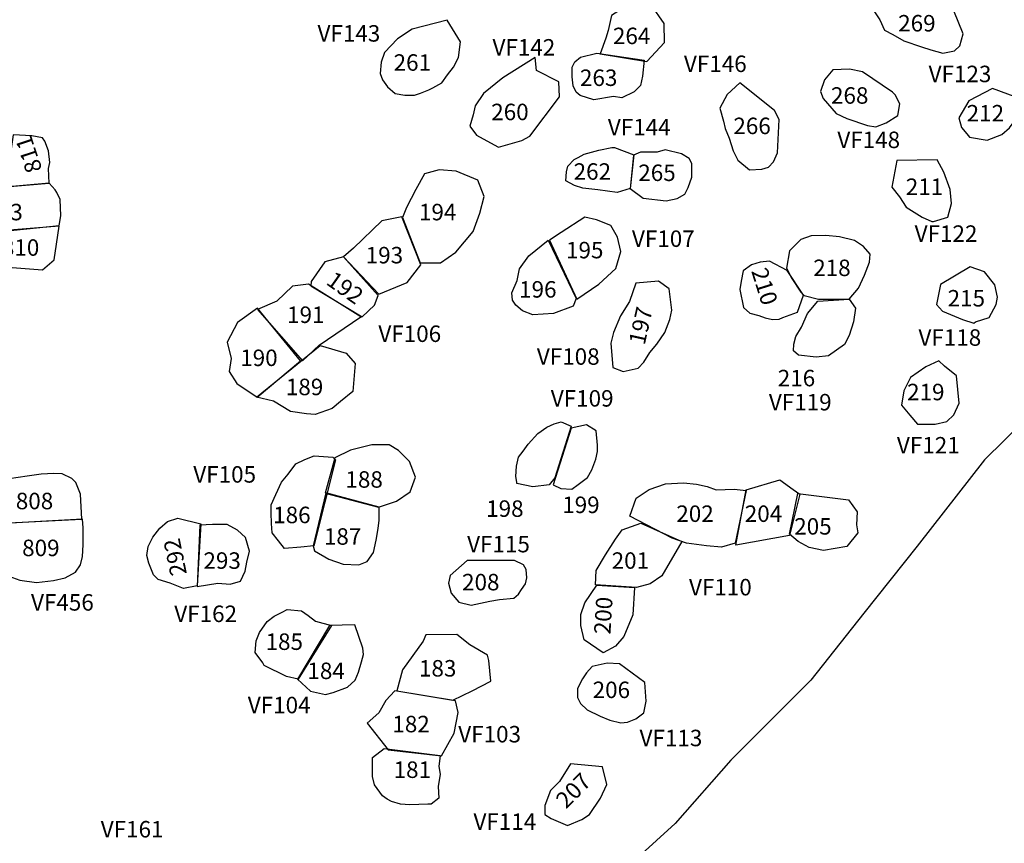
# Model space of a CAD drawing. Extents: x 23.5 to 41, y 88 to 104.
# Drawn here: x 32.2 to 33, y 88.8 to 89.4 of the extents above; entities that cross this region are included whole.
import ezdxf

# ---------------------------------------------------------------- set-up
doc = ezdxf.new("R2010")
doc.units = 0
for name, color, linetype in [('AREAS', 2, 'CONTINUOUS'), ('SITENOS', 6, 'CONTINUOUS'), ('SURVBND', 1, 'CONTINUOUS')]:
    doc.layers.add(name, color=color, linetype=linetype)
doc.styles.get("Standard").update_dxf_attribs({"font": 'simplex'})

# ---------------------------------------------------------------- blocks, each defined once
blk = doc.blocks.new('181')
at = {"layer": 'AREAS'}
blk.add_lwpolyline([(32429.583, 88961.275), (32473.646, 88955.769), (32472.661, 88947.133), (32473.713, 88940.993), (32472.148, 88931.183), (32472.775, 88921.969), (32466.651, 88917.405), (32464.018, 88917.393), (32449.683, 88916.743), (32442.511, 88917.296), (32435.333, 88919.312), (32431.812, 88921.344), (32428.144, 88923.815), (32421.959, 88932.565), (32420.466, 88939.142), (32420.399, 88954.065)], close=True, dxfattribs=at)
blk.add_attdef('#', (32436.859, 88937.753), '', height=12.5, dxfattribs=at)
blk = doc.blocks.new('182')
at = {"layer": 'AREAS'}
blk.add_lwpolyline([(32432.66, 88960.265), (32474.672, 88955.335), (32484.832, 88973.23), (32487.83, 88989.63), (32485.74, 88998.838), (32438.009, 89006.815), (32430.874, 88999.174), (32425.359, 88989.347), (32416.179, 88981.112)], close=True, dxfattribs=at)
blk.add_attdef('#', (32436.696, 88973.597), '', height=12.5, dxfattribs=at)
blk = doc.blocks.new('183')
at = {"layer": 'AREAS'}
blk.add_lwpolyline([(32439.618, 89006.822), (32483.69, 88999.414), (32499.019, 89006.652), (32513.761, 89014.327), (32512.224, 89030.707), (32511.181, 89034.798), (32497.245, 89042.928), (32486.967, 89051.075), (32462.388, 89050.963), (32460.363, 89045.833), (32444.079, 89023.228)], close=True, dxfattribs=at)
blk.add_attdef('#', (32457.418, 89017.729), '', height=12.5, dxfattribs=at)
blk = doc.blocks.new('207')
at = {"layer": 'AREAS'}
blk.add_lwpolyline([(32601.705, 88946.694), (32576.529, 88949.067), (32567.96, 88935.275), (32560.824, 88928.074), (32556.196, 88916.202), (32556.228, 88909.033), (32561.363, 88905.984), (32574.263, 88900.483), (32585.507, 88905.07), (32591.634, 88909.194), (32600.207, 88922.108), (32605.279, 88932.811)], close=True, dxfattribs=at)
blk.add_attdef('#', (32573.62, 88913.209), '', height=12.5, dxfattribs=at)
blk = doc.blocks.new('206')
at = {"layer": 'AREAS'}
blk.add_lwpolyline([(32635.199, 89013.415), (32615.088, 89028.101), (32605.43, 89028.642), (32593.591, 89025.955), (32589.079, 89020.814), (32586.027, 89016.264), (32581.966, 89008.492), (32581.998, 89001.323), (32584.506, 88996.799), (32589.65, 88991.701), (32599.914, 88986.627), (32607.682, 88983.59), (32616.323, 88981.581), (32621.442, 88982.043), (32628.16, 88984.707), (32634.284, 88989.27), (32636.291, 88998.497)], close=True, dxfattribs=at)
blk.add_attdef('#', (32593.707, 89000.352), '', height=12.5, dxfattribs=at)
blk = doc.blocks.new('809')
at = {"layer": 'AREAS'}
blk.add_lwpolyline([(32130.168, 89138.703), (32133.429, 89097.167), (32142.075, 89094.134), (32155.398, 89092.146), (32168.705, 89093.669), (32177.912, 89095.759), (32186.084, 89100.478), (32190.155, 89106.056), (32191.734, 89112.794), (32192.131, 89122.013), (32192.071, 89135.326), (32191.602, 89142.054)], close=True, dxfattribs=at)
blk.add_attdef('#', (32144.625, 89112.58), '', height=12.5, dxfattribs=at)
blk = doc.blocks.new('808')
at = {"layer": 'AREAS'}
blk.add_lwpolyline([(32126.355, 89172.921), (32128.118, 89139.133), (32191.016, 89142.051), (32189.902, 89161.944), (32186.349, 89171.145), (32183.263, 89174.204), (32175.492, 89177.826), (32168.906, 89178.235), (32159.106, 89177.752), (32147.848, 89176.091)], close=True, dxfattribs=at)
blk.add_attdef('#', (32139.334, 89150.01), '', height=12.5, dxfattribs=at)
blk = doc.blocks.new('292')
at = {"layer": 'AREAS'}
blk.add_lwpolyline([(32284.815, 89138.38), (32281.964, 89089.648), (32271.146, 89087.55), (32260.887, 89091.6), (32251.217, 89094.629), (32247.543, 89098.123), (32243.99, 89107.325), (32242.353, 89113.462), (32243.345, 89120.636), (32246.969, 89127.967), (32252.496, 89135.161), (32258.617, 89140.31), (32266.799, 89142.834)], close=True, dxfattribs=at)
blk.add_attdef('#', (32274.166, 89099.268), '', height=12.5, dxfattribs=at)
blk = doc.blocks.new('293')
at = {"layer": 'AREAS'}
blk.add_lwpolyline([(32284.234, 89137.354), (32281.966, 89089.062), (32298.34, 89091.77), (32308.001, 89090.79), (32316.182, 89093.314), (32319.805, 89101.085), (32321.235, 89108.26), (32323.244, 89116.901), (32320.123, 89127.714), (32313.952, 89133.392), (32305.739, 89137.89), (32294.035, 89137.837)], close=True, dxfattribs=at)
blk.add_attdef('#', (32287.463, 89102.986), '', height=12.5, dxfattribs=at)
blk = doc.blocks.new('186')
at = {"layer": 'AREAS'}
blk.add_lwpolyline([(32391.096, 89189.045), (32373.993, 89121.228), (32363.756, 89120.157), (32351.033, 89119.076), (32346.323, 89125.199), (32341.174, 89131.467), (32340.556, 89138.633), (32340.517, 89147.265), (32340.489, 89153.41), (32344.11, 89161.619), (32348.601, 89171.442), (32353.84, 89177.611), (32359.947, 89185.832), (32367.1, 89189.375), (32374.257, 89192.041), (32389.038, 89191.084)], close=True, dxfattribs=at)
blk.add_attdef('#', (32342.605, 89138.642), '', height=12.5, dxfattribs=at)
blk = doc.blocks.new('187')
at = {"layer": 'AREAS'}
blk.add_lwpolyline([(32383.607, 89162.823), (32373.554, 89121.226), (32374.597, 89117.134), (32385.892, 89110.602), (32397.176, 89106.556), (32409.468, 89106.027), (32416.04, 89108.69), (32421.128, 89115.882), (32423.132, 89125.547), (32424.699, 89134.918), (32425.693, 89141.506), (32425.647, 89151.748)], close=True, dxfattribs=at)
blk.add_attdef('#', (32381.742, 89122.287), '', height=12.5, dxfattribs=at)
blk = doc.blocks.new('188')
at = {"layer": 'AREAS'}
blk.add_lwpolyline([(32390.65, 89190.506), (32383.022, 89162.82), (32425.062, 89151.745), (32439.378, 89156.492), (32450.172, 89163.71), (32454.215, 89175.432), (32449.478, 89187.701), (32440.806, 89196.44), (32433.617, 89200.943), (32419.718, 89200.879), (32402.912, 89196.707)], close=True, dxfattribs=at)
blk.add_attdef('#', (32399.391, 89166.552), '', height=12.5, dxfattribs=at)
blk = doc.blocks.new('198')
at = {"layer": 'AREAS'}
blk.add_lwpolyline([(32576.93, 89215.492), (32564.24, 89174.907), (32559.729, 89169.327), (32546.862, 89167.66), (32534.122, 89170.235), (32534.117, 89171.259), (32533.511, 89175.792), (32534.059, 89183.988), (32535.49, 89191.163), (32539.126, 89195.861), (32543.198, 89201.44), (32550.768, 89209.667), (32557.914, 89214.82), (32563.608, 89217.479), (32569.16, 89218.968)], close=True, dxfattribs=at)
blk.add_attdef('#', (32510.686, 89143.94), '', height=12.5, dxfattribs=at)
blk = doc.blocks.new('199')
at = {"layer": 'AREAS'}
blk.add_lwpolyline([(32576.938, 89213.882), (32562.802, 89169.341), (32568.96, 89166.297), (32577.595, 89165.751), (32582.699, 89169.431), (32589.843, 89175.023), (32593.472, 89181.185), (32596.508, 89189.392), (32597.943, 89195.543), (32597.919, 89200.664), (32596.844, 89211.924), (32589.215, 89216.571)], close=True, dxfattribs=at)
blk.add_attdef('#', (32570.073, 89146.843), '', height=12.5, dxfattribs=at)
blk = doc.blocks.new('197')
at = {"layer": 'AREAS'}
blk.add_lwpolyline([(32646.053, 89329.924), (32628.064, 89328.379), (32623.009, 89314.018), (32615.891, 89302.72), (32610.392, 89289.381), (32608.381, 89281.179), (32609.932, 89261.728), (32618.139, 89258.692), (32629.978, 89261.233), (32634.492, 89265.936), (32639.14, 89273.564), (32644.669, 89280.32), (32650.918, 89289.565), (32654.968, 89299.825), (32656.398, 89307), (32654.274, 89323.816)], close=True, dxfattribs=at)
blk.add_attdef('#', (32635.459, 89278.669), '', height=12.5, dxfattribs=at)
blk = doc.blocks.new('210')
at = {"layer": 'AREAS'}
blk.add_lwpolyline([(32708.534, 89328.159), (32686.031, 89321.912), (32674.817, 89310.595), (32673.386, 89303.42), (32673.419, 89296.251), (32675.94, 89288.655), (32683.128, 89284.591), (32689.286, 89281.546), (32703.631, 89280.002), (32709.321, 89283.685), (32713.389, 89289.849), (32716.443, 89293.959), (32719.492, 89299.094), (32720.932, 89304.221), (32720.479, 89307.291), (32719.838, 89319.578)], close=True, dxfattribs=at)
blk.add_attdef('#', (32677.963, 89294.223), '', height=12.5, dxfattribs=at)
blk = doc.blocks.new('218')
at = {"layer": 'AREAS'}
blk.add_lwpolyline([(32772.087, 89315.718), (32796.227, 89315.828), (32803.795, 89324.494), (32808.431, 89334.757), (32812.481, 89345.016), (32812.892, 89351.163), (32807.743, 89357.285), (32800.553, 89361.934), (32788.835, 89364.953), (32778.004, 89365.928), (32766.3, 89365.875), (32758.121, 89362.765), (32749.382, 89353.947), (32746.957, 89340.184), (32751.091, 89332.009), (32758.309, 89321.215), (32760.807, 89318.74)], close=True, dxfattribs=at)
blk.add_attdef('#', (32767.907, 89334.134), '', height=12.5, dxfattribs=at)
blk = doc.blocks.new('216')
at = {"layer": 'AREAS'}
blk.add_lwpolyline([(32771.655, 89314.107), (32796.227, 89315.828), (32801.38, 89308.682), (32799.82, 89297.848), (32796.357, 89287.152), (32792.732, 89279.967), (32780.043, 89271.131), (32770.246, 89270.063), (32756.486, 89271.61), (32752.373, 89275.102), (32752.789, 89280.225), (32754.37, 89286.377), (32758.873, 89293.566), (32763.506, 89304.414)], close=True, dxfattribs=at)
blk.add_attdef('#', (32740.211, 89246.956), '', height=12.5, dxfattribs=at)
blk = doc.blocks.new('219')
at = {"layer": 'AREAS'}
blk.add_lwpolyline([(32871.668, 89262.915), (32867.114, 89266.991), (32856.894, 89262.262), (32844.642, 89254.014), (32839.569, 89243.31), (32837.572, 89232.036), (32844.191, 89224.312), (32850.368, 89217.171), (32864.267, 89217.234), (32873.475, 89219.324), (32879.011, 89224.47), (32883.066, 89233.705), (32880.92, 89255.202)], close=True, dxfattribs=at)
blk.add_attdef('#', (32842.092, 89235.568), '', height=12.5, dxfattribs=at)
blk = doc.blocks.new('215')
at = {"layer": 'AREAS'}
blk.add_lwpolyline([(32891.795, 89341.28), (32868.303, 89327.42), (32865.303, 89311.459), (32870.008, 89306.36), (32885.838, 89299.848), (32894.63, 89296.815), (32896.089, 89297.846), (32906.899, 89301.407), (32912.412, 89311.673), (32913.411, 89317.383), (32911.319, 89327.03), (32903.079, 89337.234)], close=True, dxfattribs=at)
blk.add_attdef('#', (32874.088, 89310.036), '', height=12.5, dxfattribs=at)
blk = doc.blocks.new('205')
at = {"layer": 'AREAS'}
blk.add_lwpolyline([(32755.957, 89162.463), (32795.921, 89157.524), (32802.548, 89147.897), (32802.155, 89137.654), (32803.207, 89131.514), (32794.478, 89120.648), (32776.058, 89117.492), (32764.782, 89119.928), (32756.129, 89124.571), (32749.373, 89130.246)], close=True, dxfattribs=at)
blk.add_attdef('#', (32753.472, 89129.679), '', height=12.5, dxfattribs=at)
blk = doc.blocks.new('204')
at = {"layer": 'AREAS'}
blk.add_lwpolyline([(32757.422, 89162.031), (32749.377, 89129.222), (32706.983, 89121.714), (32714.978, 89165.35), (32741.57, 89173.224), (32752.285, 89165.519)], close=True, dxfattribs=at)
blk.add_attdef('#', (32714.072, 89139.303), '', height=12.5, dxfattribs=at)
blk = doc.blocks.new('202')
at = {"layer": 'AREAS'}
blk.add_lwpolyline([(32714.98, 89164.911), (32706.39, 89123.321), (32695.724, 89120.2), (32683.869, 89121.17), (32668.059, 89123.147), (32656.775, 89127.192), (32623.339, 89144.451), (32628.395, 89158.812), (32638.605, 89165.588), (32651.459, 89170.182), (32665.794, 89170.832), (32676.04, 89169.855), (32684.242, 89167.844), (32691.423, 89165.243), (32705.758, 89165.893)], close=True, dxfattribs=at)
blk.add_attdef('#', (32659.789, 89140.081), '', height=12.5, dxfattribs=at)
blk = doc.blocks.new('201')
at = {"layer": 'AREAS'}
blk.add_lwpolyline([(32631.996, 89138.931), (32664.395, 89124.593), (32648.57, 89097.455), (32639.381, 89091.269), (32628.715, 89088.148), (32596.371, 89090.488), (32596.905, 89101.756), (32604.018, 89114.078), (32612.155, 89126.405), (32617.243, 89133.743)], close=True, dxfattribs=at)
blk.add_attdef('#', (32609.631, 89102.399), '', height=12.5, dxfattribs=at)
blk = doc.blocks.new('200')
at = {"layer": 'AREAS'}
blk.add_lwpolyline([(32597.397, 89090.054), (32627.106, 89088.14), (32625.74, 89066.627), (32618.648, 89049.624), (32611.953, 89041.985), (32602.32, 89036.821), (32587.351, 89046.995), (32584.813, 89058.249), (32584.773, 89066.88), (32587.804, 89076.111)], close=True, dxfattribs=at)
blk.add_attdef('#', (32607.817, 89050.599), '', height=12.5, dxfattribs=at)
blk = doc.blocks.new('208')
at = {"layer": 'AREAS'}
blk.add_lwpolyline([(32532.348, 89109.657), (32494.895, 89109.487), (32481.634, 89097.722), (32480.199, 89091.571), (32482.283, 89083.826), (32488.46, 89076.685), (32498.127, 89074.242), (32513.036, 89077.382), (32520.637, 89078.879), (32531.898, 89079.954), (32535.541, 89083.043), (32538.012, 89086.712), (32541.064, 89091.262), (32542.067, 89095.948), (32541.598, 89102.53), (32539.533, 89106.178)], close=True, dxfattribs=at)
blk.add_attdef('#', (32490.905, 89085.913), '', height=12.5, dxfattribs=at)
blk = doc.blocks.new('196')
at = {"layer": 'AREAS'}
blk.add_lwpolyline([(32558.854, 89362.301), (32581.009, 89316.315), (32578.549, 89310.159), (32563.213, 89304.53), (32546.832, 89303.431), (32538.625, 89306.466), (32533.483, 89310.978), (32530.831, 89315.063), (32530.367, 89320.767), (32534.419, 89330.441), (32536.426, 89339.668), (32543.548, 89349.941)], close=True, dxfattribs=at)
blk.add_attdef('#', (32535.945, 89316.696), '', height=12.5, dxfattribs=at)
blk = doc.blocks.new('195')
at = {"layer": 'AREAS'}
blk.add_lwpolyline([(32559.878, 89362.305), (32581.596, 89315.878), (32598.953, 89327.662), (32612.211, 89340.011), (32616.247, 89353.344), (32613.562, 89364.597), (32608.4, 89373.791), (32597.113, 89378.421), (32587.887, 89380.428), (32569.068, 89368.492)], close=True, dxfattribs=at)
blk.add_attdef('#', (32573.696, 89348.03), '', height=12.5, dxfattribs=at)
blk = doc.blocks.new('262')
at = {"layer": 'AREAS'}
blk.add_lwpolyline([(32626.58, 89429.762), (32623.629, 89403.121), (32613.402, 89400.002), (32598.031, 89401.981), (32586.32, 89403.391), (32579.58, 89405.408), (32572.98, 89409.036), (32573.387, 89416.207), (32574.39, 89420.747), (32579.488, 89425.891), (32582.553, 89427.514), (32587.222, 89430.169), (32598.913, 89433.294), (32609.145, 89435.389), (32611.193, 89435.398)], close=True, dxfattribs=at)
blk.add_attdef('#', (32579.123, 89409.503), '', height=12.5, dxfattribs=at)
blk = doc.blocks.new('265')
at = {"layer": 'AREAS'}
blk.add_lwpolyline([(32626.144, 89429.321), (32623.629, 89403.121), (32633.905, 89395.413), (32651.91, 89393.447), (32660.681, 89395.096), (32666.809, 89398.635), (32669.273, 89403.767), (32672.309, 89411.974), (32672.283, 89417.68), (32672.259, 89422.8), (32670.193, 89426.887), (32664.031, 89430.517), (32651.289, 89433.532), (32645.005, 89431.894), (32631.692, 89431.834)], close=True, dxfattribs=at)
blk.add_attdef('#', (32629.746, 89409.294), '', height=12.5, dxfattribs=at)
blk = doc.blocks.new('189')
at = {"layer": 'AREAS'}
blk.add_lwpolyline([(32328.838, 89238.36), (32378.983, 89279.115), (32399.493, 89273.063), (32406.699, 89264.902), (32404.751, 89242.801), (32394.983, 89235.149), (32388.425, 89229.413), (32375.133, 89224.818), (32368.401, 89225.226), (32355.663, 89227.217), (32342.166, 89235.349)], close=True, dxfattribs=at)
blk.add_attdef('#', (32352.532, 89240.077), '', height=12.5, dxfattribs=at)
blk = doc.blocks.new('190')
at = {"layer": 'AREAS'}
blk.add_lwpolyline([(32329.424, 89238.363), (32363.675, 89267.194), (32329.544, 89308.59), (32313.794, 89297.253), (32305.671, 89281.855), (32308.802, 89268.994), (32307.239, 89258.745), (32313.428, 89249.117)], close=True, dxfattribs=at)
blk.add_attdef('#', (32315.999, 89262.882), '', height=12.5, dxfattribs=at)
blk = doc.blocks.new('191')
at = {"layer": 'AREAS'}
blk.add_lwpolyline([(32329.549, 89307.566), (32365.138, 89267.201), (32378.396, 89279.551), (32411.067, 89301.791), (32369.984, 89327.647), (32357.263, 89326.127), (32344.881, 89314.22)], close=True, dxfattribs=at)
blk.add_attdef('#', (32352.716, 89296.406), '', height=12.5, dxfattribs=at)
blk = doc.blocks.new('192')
at = {"layer": 'AREAS'}
blk.add_lwpolyline([(32371.6, 89326.192), (32412.091, 89301.796), (32421.852, 89311.057), (32424.89, 89318.679), (32397.538, 89349.279), (32382.78, 89345.116), (32372.023, 89329.705)], close=True, dxfattribs=at)
blk.add_attdef('#', (32383.298, 89327.708), '', height=12.5, dxfattribs=at)
blk = doc.blocks.new('193')
at = {"layer": 'AREAS'}
blk.add_lwpolyline([(32397.538, 89349.279), (32425.324, 89319.705), (32447.813, 89329.024), (32458.576, 89342.972), (32443.481, 89380.797), (32427.695, 89377.653), (32405.262, 89356.044)], close=True, dxfattribs=at)
blk.add_attdef('#', (32414.971, 89344.238), '', height=12.5, dxfattribs=at)
blk = doc.blocks.new('194')
at = {"layer": 'AREAS'}
blk.add_lwpolyline([(32444.069, 89380.215), (32457.984, 89344.433), (32473.931, 89344.505), (32486.184, 89352.754), (32499.862, 89369.202), (32504.917, 89383.563), (32508.514, 89396.893), (32503.335, 89409.744), (32486.332, 89416.836), (32473.014, 89417.8), (32461.323, 89414.675), (32454.649, 89402.355), (32447.106, 89387.982)], close=True, dxfattribs=at)
blk.add_attdef('#', (32456.809, 89377.785), '', height=12.5, dxfattribs=at)
blk = doc.blocks.new('810')
at = {"layer": 'AREAS'}
blk.add_lwpolyline([(32120.93, 89369.093), (32125.591, 89341.462), (32159.984, 89338.985), (32169.166, 89346.78), (32171.159, 89359.079), (32173.142, 89373.426)], close=True, dxfattribs=at)
blk.add_attdef('#', (32128.626, 89349.669), '', height=12.5, dxfattribs=at)
blk = doc.blocks.new('813')
at = {"layer": 'AREAS'}
blk.add_lwpolyline([(32097.668, 89401.175), (32098.846, 89367.383), (32119.324, 89368.5), (32173.14, 89373.865), (32174.568, 89381.626), (32174.071, 89394.352), (32171.412, 89400.046), (32169.939, 89402.088), (32165.234, 89407.187)], close=True, dxfattribs=at)
blk.add_attdef('#', (32115.183, 89378.284), '', height=12.5, dxfattribs=at)
blk = doc.blocks.new('811')
at = {"layer": 'AREAS'}
blk.add_lwpolyline([(32136.97, 89445.537), (32131.012, 89404.398), (32165.234, 89407.187), (32164.742, 89418.889), (32165.745, 89423.575), (32164.679, 89432.788), (32162.011, 89440.53), (32159.951, 89443.008), (32151.751, 89444.58)], close=True, dxfattribs=at)
blk.add_attdef('#', (32160.653, 89417.407), '', height=12.5, dxfattribs=at)
blk = doc.blocks.new('269')
at = {"layer": 'AREAS'}
blk.add_lwpolyline([(32878.892, 89543.404), (32850.166, 89550.396), (32836.821, 89554.85), (32827.605, 89554.353), (32820.46, 89550.211), (32816.411, 89542.43), (32820.547, 89536.31), (32824.11, 89528.137), (32830.863, 89524.667), (32839.528, 89519.599), (32853.459, 89515.003), (32860.645, 89512.56), (32870.319, 89509.986), (32879.528, 89511.653), (32883.6, 89515.776), (32886.176, 89525.011)], close=True, dxfattribs=at)
blk.add_attdef('#', (32834.945, 89527.18), '', height=12.5, dxfattribs=at)
blk = doc.blocks.new('264')
at = {"layer": 'AREAS'}
blk.add_lwpolyline([(32650.522, 89533.204), (32640.039, 89548.065), (32624.226, 89549.43), (32608.921, 89539.676), (32606.361, 89527.807), (32604.351, 89521.648), (32599.891, 89509.328), (32636.805, 89503.412), (32650.613, 89518.424)], close=True, dxfattribs=at)
blk.add_attdef('#', (32610.086, 89517.148), '', height=12.5, dxfattribs=at)
blk = doc.blocks.new('263')
at = {"layer": 'AREAS'}
blk.add_lwpolyline([(32597.253, 89509.897), (32634.75, 89504.423), (32633.219, 89491.682), (32631.8, 89484.503), (32626.711, 89479.35), (32616.936, 89474.606), (32610.344, 89475.589), (32594.995, 89473.006), (32584.144, 89476.451), (32581.055, 89479.066), (32578.536, 89484.172), (32577.906, 89491.338), (32577.858, 89498.948), (32579.881, 89503.058), (32584.541, 89506.745)], close=True, dxfattribs=at)
blk.add_attdef('#', (32584.685, 89483.625), '', height=12.5, dxfattribs=at)
blk = doc.blocks.new('266')
at = {"layer": 'AREAS'}
blk.add_lwpolyline([(32737.433, 89464.673), (32710.225, 89486.454), (32700.04, 89477.172), (32694.399, 89466.454), (32697.097, 89456.227), (32698.596, 89450.529), (32701.716, 89442.939), (32704.853, 89432.715), (32708.555, 89425.567), (32717.823, 89417.869), (32727.478, 89418.368), (32732.589, 89420.01), (32736.661, 89424.132), (32739.69, 89431.322), (32741.136, 89457.525)], close=True, dxfattribs=at)
blk.add_attdef('#', (32735.868, 89481.053), '', height=12.5, dxfattribs=at)
blk = doc.blocks.new('268')
at = {"layer": 'AREAS'}
blk.add_lwpolyline([(32830.562, 89479.008), (32806.9, 89495.25), (32796.644, 89497.235), (32783.331, 89496.713), (32776.794, 89488.917), (32773.778, 89479.679), (32775.861, 89474.131), (32786.178, 89462.342), (32794.399, 89458.295), (32810.822, 89452.837), (32817.414, 89451.853), (32825.589, 89454.977), (32834.773, 89460.595), (32836.326, 89469.824), (32832.623, 89476.972)], close=True, dxfattribs=at)
blk.add_attdef('#', (32782.476, 89469.489), '', height=12.5, dxfattribs=at)
blk = doc.blocks.new('212')
at = {"layer": 'AREAS'}
blk.add_lwpolyline([(32933.62, 89473.063), (32909.418, 89482.132), (32890.602, 89472.211), (32882.93, 89458.846), (32885.026, 89451.25), (32889.155, 89446.153), (32891.22, 89443.532), (32905.137, 89441.131), (32916.815, 89445.74), (32922.929, 89450.9), (32929.603, 89460.161)], close=True, dxfattribs=at)
blk.add_attdef('#', (32889.097, 89455.372), '', height=12.5, dxfattribs=at)
blk = doc.blocks.new('261')
at = {"layer": 'AREAS'}
blk.add_lwpolyline([(32479.29, 89535.797), (32451.675, 89528.894), (32440.016, 89521.212), (32429.84, 89510.319), (32427.253, 89502.694), (32426.284, 89493.908), (32428.364, 89488.799), (32432.057, 89483.261), (32438.235, 89478.177), (32445.854, 89476.615), (32453.61, 89476.663), (32458.136, 89478.301), (32464.852, 89480.831), (32467.915, 89482.459), (32475.06, 89486.601), (32479.558, 89492.775), (32484.202, 89498.951), (32488.252, 89506.585), (32489.639, 89518.886)], close=True, dxfattribs=at)
blk.add_attdef('#', (32437.541, 89495.587), '', height=12.5, dxfattribs=at)
blk = doc.blocks.new('260')
at = {"layer": 'AREAS'}
blk.add_lwpolyline([(32548.69, 89506.522), (32523.181, 89490.413), (32507.893, 89478.025), (32501.221, 89468.325), (32499.803, 89461.146), (32497.223, 89452.35), (32502.389, 89445.211), (32507.53, 89442.17), (32519.863, 89435.662), (32538.269, 89440.898), (32544.393, 89444.448), (32567.762, 89475.324), (32567.249, 89487.175), (32549.778, 89496.285)], close=True, dxfattribs=at)
blk.add_attdef('#', (32514.611, 89456.555), '', height=12.5, dxfattribs=at)
blk = doc.blocks.new('184')
at = {"layer": 'AREAS'}
blk.add_lwpolyline([(32386.556, 89058.159), (32361.209, 89016.002), (32371.512, 89006.408), (32383.235, 89003.847), (32389.371, 89005.495), (32400.613, 89009.662), (32406.724, 89015.261), (32409.32, 89021.423), (32411.757, 89029.633), (32413.331, 89035.35), (32412.714, 89040.468), (32406.453, 89058.868)], close=True, dxfattribs=at)
blk.add_attdef('#', (32368.821, 89015.611), '', height=12.5, dxfattribs=at)
blk = doc.blocks.new('185')
at = {"layer": 'AREAS'}
blk.add_lwpolyline([(32388.019, 89058.168), (32361.648, 89016.005), (32352.416, 89017.996), (32334.948, 89026.668), (32333.911, 89028.71), (32327.714, 89036.867), (32328.681, 89046.092), (32331.128, 89052.692), (32337.219, 89061.51), (32342.9, 89065.643), (32349.027, 89068.754), (32353.112, 89070.829), (32364.386, 89069.874), (32369.53, 89066.248), (32375.265, 89061.747)], close=True, dxfattribs=at)
blk.add_attdef('#', (32335.899, 89038.381), '', height=12.5, dxfattribs=at)
blk = doc.blocks.new('211')
at = {"layer": 'AREAS'}
blk.add_lwpolyline([(32865.809, 89425.687), (32833.927, 89425.123), (32829.954, 89404.237), (32836.072, 89396.581), (32841.177, 89388.486), (32853.819, 89380.421), (32861.514, 89376.974), (32862.963, 89376.98), (32874.108, 89380.504), (32877.108, 89391.24), (32876.048, 89402.396), (32870.921, 89415.998)], close=True, dxfattribs=at)
blk.add_attdef('#', (32841.573, 89398.198), '', height=12.5, dxfattribs=at)

msp = doc.modelspace()

# ---------------------------------------------------------------- linework, layer by layer
at = {"layer": 'SURVBND'}
msp.add_lwpolyline([(33.02, 89.123), (32.973, 89.077), (32.92, 89.009), (32.878, 88.956), (32.836, 88.903), (32.773, 88.84), (32.729, 88.79), (32.673, 88.739)], dxfattribs=at)

# ---------------------------------------------------------------- block references
at = {"layer": 'AREAS'}
ref = msp.add_blockref('269', (0.07, -0.112), dxfattribs=dict(at, xscale=0.001, yscale=0.001, zscale=0.001))
ref.add_attrib('#', '269', (32.905, 89.415), dxfattribs={"height": 0.013})
ref = msp.add_blockref('264', (0.07, -0.112), dxfattribs=dict(at, xscale=0.001, yscale=0.001, zscale=0.001))
ref.add_attrib('#', '264', (32.68, 89.405), dxfattribs={"height": 0.013})
ref = msp.add_blockref('261', (0.07, -0.112), dxfattribs=dict(at, xscale=0.001, yscale=0.001, zscale=0.001))
ref.add_attrib('#', '261', (32.507, 89.384), dxfattribs={"height": 0.013})
ref = msp.add_blockref('260', (0.07, -0.112), dxfattribs=dict(at, xscale=0.001, yscale=0.001, zscale=0.001))
ref.add_attrib('#', '260', (32.584, 89.345), dxfattribs={"height": 0.013})
ref = msp.add_blockref('263', (0.07, -0.112), dxfattribs=dict(at, xscale=0.001, yscale=0.001, zscale=0.001))
ref.add_attrib('#', '263', (32.654, 89.372), dxfattribs={"height": 0.013})
ref = msp.add_blockref('268', (0.07, -0.112), dxfattribs=dict(at, xscale=0.001, yscale=0.001, zscale=0.001))
ref.add_attrib('#', '268', (32.852, 89.358), dxfattribs={"height": 0.013})
ref = msp.add_blockref('266', (0.07, -0.112), dxfattribs=dict(at, xscale=0.001, yscale=0.001, zscale=0.001))
ref.add_attrib('#', '266', (32.775, 89.334), dxfattribs={"height": 0.013})
ref = msp.add_blockref('212', (0.07, -0.112), dxfattribs=dict(at, xscale=0.001, yscale=0.001, zscale=0.001))
ref.add_attrib('#', '212', (32.959, 89.344), dxfattribs={"height": 0.013})
ref = msp.add_blockref('811', (0.07, -0.112), dxfattribs=dict(at, xscale=0.001, yscale=0.001, zscale=0.001))
ref.add_attrib('#', '811', (32.23, 89.306), dxfattribs={"height": 0.013, "rotation": 108.247})
ref = msp.add_blockref('262', (0.07, -0.112), dxfattribs=dict(at, xscale=0.001, yscale=0.001, zscale=0.001))
ref.add_attrib('#', '262', (32.649, 89.298), dxfattribs={"height": 0.013})
ref = msp.add_blockref('265', (0.07, -0.112), dxfattribs=dict(at, xscale=0.001, yscale=0.001, zscale=0.001))
ref.add_attrib('#', '265', (32.7, 89.297), dxfattribs={"height": 0.013})
ref = msp.add_blockref('211', (0.07, -0.112), dxfattribs=dict(at, xscale=0.001, yscale=0.001, zscale=0.001))
ref.add_attrib('#', '211', (32.911, 89.286), dxfattribs={"height": 0.013})
ref = msp.add_blockref('194', (0.07, -0.112), dxfattribs=dict(at, xscale=0.001, yscale=0.001, zscale=0.001))
ref.add_attrib('#', '194', (32.527, 89.266), dxfattribs={"height": 0.013})
ref = msp.add_blockref('813', (0.07, -0.112), dxfattribs=dict(at, xscale=0.001, yscale=0.001, zscale=0.001))
ref.add_attrib('#', '813', (32.185, 89.266), dxfattribs={"height": 0.013})
ref = msp.add_blockref('193', (0.07, -0.112), dxfattribs=dict(at, xscale=0.001, yscale=0.001, zscale=0.001))
ref.add_attrib('#', '193', (32.485, 89.232), dxfattribs={"height": 0.013})
ref = msp.add_blockref('195', (0.07, -0.112), dxfattribs=dict(at, xscale=0.001, yscale=0.001, zscale=0.001))
ref.add_attrib('#', '195', (32.643, 89.236), dxfattribs={"height": 0.013})
ref = msp.add_blockref('810', (0.07, -0.112), dxfattribs=dict(at, xscale=0.001, yscale=0.001, zscale=0.001))
ref.add_attrib('#', '810', (32.198, 89.238), dxfattribs={"height": 0.013})
ref = msp.add_blockref('218', (0.07, -0.112), dxfattribs=dict(at, xscale=0.001, yscale=0.001, zscale=0.001))
ref.add_attrib('#', '218', (32.838, 89.222), dxfattribs={"height": 0.013})
ref = msp.add_blockref('196', (0.07, -0.112), dxfattribs=dict(at, xscale=0.001, yscale=0.001, zscale=0.001))
ref.add_attrib('#', '196', (32.606, 89.205), dxfattribs={"height": 0.013})
ref = msp.add_blockref('192', (0.07, -0.112), dxfattribs=dict(at, xscale=0.001, yscale=0.001, zscale=0.001))
ref.add_attrib('#', '192', (32.453, 89.216), dxfattribs={"height": 0.013, "rotation": 324.722})
ref = msp.add_blockref('210', (-62.198, 93.565), dxfattribs=dict(at, xscale=0.001, yscale=0.001, zscale=0.001, rotation=287.485))
ref.add_attrib('#', '210', (32.789, 89.226), dxfattribs={"height": 0.013, "rotation": 287.485})
ref = msp.add_blockref('215', (0.07, -0.112), dxfattribs=dict(at, xscale=0.001, yscale=0.001, zscale=0.001))
ref.add_attrib('#', '215', (32.944, 89.198), dxfattribs={"height": 0.013})
ref = msp.add_blockref('191', (0.07, -0.112), dxfattribs=dict(at, xscale=0.001, yscale=0.001, zscale=0.001))
ref.add_attrib('#', '191', (32.423, 89.185), dxfattribs={"height": 0.013})
ref = msp.add_blockref('197', (0.07, -0.112), dxfattribs=dict(at, xscale=0.001, yscale=0.001, zscale=0.001))
ref.add_attrib('#', '197', (32.705, 89.167), dxfattribs={"height": 0.013, "rotation": 77.342})
ref = msp.add_blockref('216', (0.07, -0.112), dxfattribs=dict(at, xscale=0.001, yscale=0.001, zscale=0.001))
ref.add_attrib('#', '216', (32.81, 89.135), dxfattribs={"height": 0.013})
ref = msp.add_blockref('190', (0.07, -0.112), dxfattribs=dict(at, xscale=0.001, yscale=0.001, zscale=0.001))
ref.add_attrib('#', '190', (32.386, 89.151), dxfattribs={"height": 0.013})
ref = msp.add_blockref('189', (0.07, -0.112), dxfattribs=dict(at, xscale=0.001, yscale=0.001, zscale=0.001))
ref.add_attrib('#', '189', (32.422, 89.128), dxfattribs={"height": 0.013})
ref = msp.add_blockref('219', (0.07, -0.112), dxfattribs=dict(at, xscale=0.001, yscale=0.001, zscale=0.001))
ref.add_attrib('#', '219', (32.912, 89.124), dxfattribs={"height": 0.013})
ref = msp.add_blockref('198', (0.07, -0.112), dxfattribs=dict(at, xscale=0.001, yscale=0.001, zscale=0.001))
ref.add_attrib('#', '198', (32.58, 89.032), dxfattribs={"height": 0.013})
ref = msp.add_blockref('199', (0.07, -0.112), dxfattribs=dict(at, xscale=0.001, yscale=0.001, zscale=0.001))
ref.add_attrib('#', '199', (32.64, 89.035), dxfattribs={"height": 0.013})
ref = msp.add_blockref('188', (0.07, -0.112), dxfattribs=dict(at, xscale=0.001, yscale=0.001, zscale=0.001))
ref.add_attrib('#', '188', (32.469, 89.055), dxfattribs={"height": 0.013})
ref = msp.add_blockref('186', (0.07, -0.112), dxfattribs=dict(at, xscale=0.001, yscale=0.001, zscale=0.001))
ref.add_attrib('#', '186', (32.412, 89.027), dxfattribs={"height": 0.013})
ref = msp.add_blockref('808', (0.07, -0.112), dxfattribs=dict(at, xscale=0.001, yscale=0.001, zscale=0.001))
ref.add_attrib('#', '808', (32.209, 89.038), dxfattribs={"height": 0.013})
ref = msp.add_blockref('202', (0.07, -0.112), dxfattribs=dict(at, xscale=0.001, yscale=0.001, zscale=0.001))
ref.add_attrib('#', '202', (32.73, 89.028), dxfattribs={"height": 0.013})
ref = msp.add_blockref('204', (0.07, -0.112), dxfattribs=dict(at, xscale=0.001, yscale=0.001, zscale=0.001))
ref.add_attrib('#', '204', (32.784, 89.028), dxfattribs={"height": 0.013})
ref = msp.add_blockref('187', (0.07, -0.112), dxfattribs=dict(at, xscale=0.001, yscale=0.001, zscale=0.001))
ref.add_attrib('#', '187', (32.452, 89.01), dxfattribs={"height": 0.013})
ref = msp.add_blockref('205', (0.07, -0.112), dxfattribs=dict(at, xscale=0.001, yscale=0.001, zscale=0.001))
ref.add_attrib('#', '205', (32.823, 89.018), dxfattribs={"height": 0.013})
ref = msp.add_blockref('809', (0.07, -0.112), dxfattribs=dict(at, xscale=0.001, yscale=0.001, zscale=0.001))
ref.add_attrib('#', '809', (32.214, 89.001), dxfattribs={"height": 0.013})
ref = msp.add_blockref('292', (0.07, -0.112), dxfattribs=dict(at, xscale=0.001, yscale=0.001, zscale=0.001))
ref.add_attrib('#', '292', (32.344, 88.987), dxfattribs={"height": 0.013, "rotation": 101.57})
ref = msp.add_blockref('293', (0.07, -0.112), dxfattribs=dict(at, xscale=0.001, yscale=0.001, zscale=0.001))
ref.add_attrib('#', '293', (32.357, 88.991), dxfattribs={"height": 0.013})
ref = msp.add_blockref('201', (0.07, -0.112), dxfattribs=dict(at, xscale=0.001, yscale=0.001, zscale=0.001))
ref.add_attrib('#', '201', (32.679, 88.991), dxfattribs={"height": 0.013})
ref = msp.add_blockref('208', (0.07, -0.112), dxfattribs=dict(at, xscale=0.001, yscale=0.001, zscale=0.001))
ref.add_attrib('#', '208', (32.561, 88.974), dxfattribs={"height": 0.013})
ref = msp.add_blockref('200', (0.07, -0.112), dxfattribs=dict(at, xscale=0.001, yscale=0.001, zscale=0.001))
ref.add_attrib('#', '200', (32.678, 88.939), dxfattribs={"height": 0.013, "rotation": 86.446})
ref = msp.add_blockref('185', (0.07, -0.112), dxfattribs=dict(at, xscale=0.001, yscale=0.001, zscale=0.001))
ref.add_attrib('#', '185', (32.406, 88.927), dxfattribs={"height": 0.013})
ref = msp.add_blockref('184', (0.07, -0.112), dxfattribs=dict(at, xscale=0.001, yscale=0.001, zscale=0.001))
ref.add_attrib('#', '184', (32.439, 88.904), dxfattribs={"height": 0.013})
ref = msp.add_blockref('183', (0.07, -0.112), dxfattribs=dict(at, xscale=0.001, yscale=0.001, zscale=0.001))
ref.add_attrib('#', '183', (32.527, 88.906), dxfattribs={"height": 0.013})
ref = msp.add_blockref('206', (0.07, -0.112), dxfattribs=dict(at, xscale=0.001, yscale=0.001, zscale=0.001))
ref.add_attrib('#', '206', (32.664, 88.889), dxfattribs={"height": 0.013})
ref = msp.add_blockref('182', (0.07, -0.112), dxfattribs=dict(at, xscale=0.001, yscale=0.001, zscale=0.001))
ref.add_attrib('#', '182', (32.506, 88.862), dxfattribs={"height": 0.013})
ref = msp.add_blockref('181', (0.07, -0.112), dxfattribs=dict(at, xscale=0.001, yscale=0.001, zscale=0.001))
ref.add_attrib('#', '181', (32.507, 88.826), dxfattribs={"height": 0.013})
ref = msp.add_blockref('207', (0.07, -0.112), dxfattribs=dict(at, xscale=0.001, yscale=0.001, zscale=0.001))
ref.add_attrib('#', '207', (32.643, 88.801), dxfattribs={"height": 0.013, "rotation": 45.26})

# ---------------------------------------------------------------- texts
at = {"layer": 'SITENOS'}
for s, p in [('VF143', (32.447, 89.407)), ('VF142', (32.585, 89.396)), ('VF146', (32.736, 89.383)), ('VF123', (32.929, 89.375)), ('VF144', (32.676, 89.333)), ('VF148', (32.857, 89.323)), ('VF122', (32.918, 89.249)), ('VF107', (32.695, 89.245)), ('VF106', (32.495, 89.17)), ('VF118', (32.921, 89.167)), ('VF108', (32.62, 89.152)), ('VF109', (32.631, 89.119)), ('VF119', (32.803, 89.116)), ('VF121', (32.904, 89.082)), ('VF105', (32.349, 89.059)), ('VF115', (32.565, 89.004)), ('VF110', (32.74, 88.97)), ('VF456', (32.221, 88.958)), ('VF162', (32.334, 88.949)), ('VF104', (32.392, 88.877)), ('VF103', (32.558, 88.854)), ('VF113', (32.701, 88.851)), ('VF114', (32.57, 88.785)), ('VF161', (32.276, 88.779))]:
    msp.add_text(s, height=0.013, dxfattribs=at).set_placement(p)

doc.saveas('drawing.dxf')
